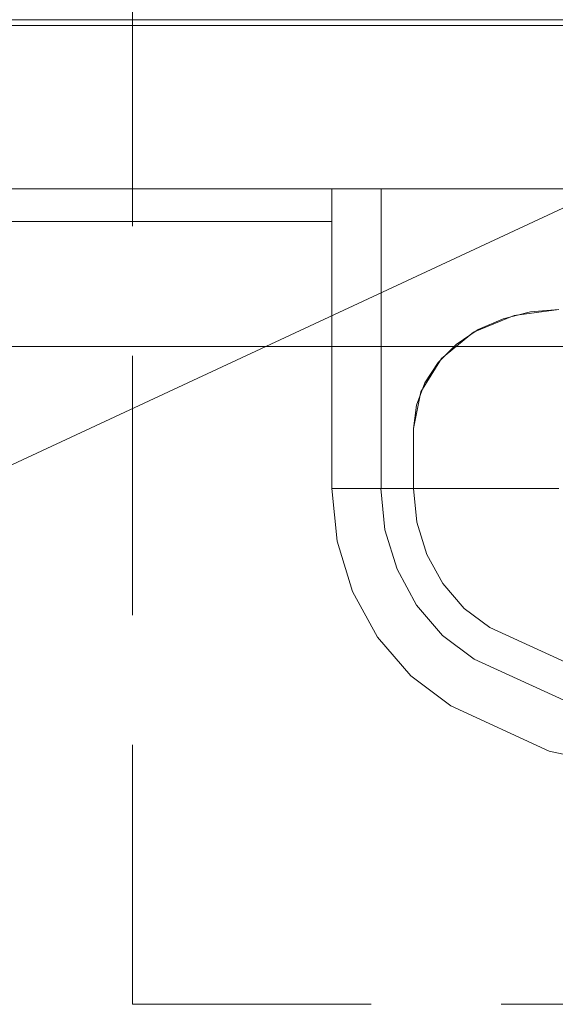
# Model space of a CAD drawing. Units: millimetres. Extents: x 0 to 530, y -71 to 25.
# Drawn here: x 473 to 473, y -27 to -26 of the extents above; entities that cross this region are included whole.
import ezdxf

# ---------------------------------------------------------------- set-up
doc = ezdxf.new("R2010")
doc.units = ezdxf.units.MM
doc.header["$MEASUREMENT"] = 0
doc.linetypes.add('HIDDEN2', pattern=[0.47625, 0.3175, -0.15875])
for name, color, linetype, lineweight in [('AF-Indicação coluna', 5, 'Continuous', 13), ('DI-Detalhes', 1, 'HIDDEN2', 9), ('IFC-Elemento construtivo genérico-Contorno', 253, 'Continuous', 5), ('IFC-Parede padrão-Contorno', 44, 'Continuous', 5), ('IFC-Parte de elemento de construção-Contorno', 253, 'Continuous', 5), ('IFC-Viga-Contorno', 66, 'Continuous', 5)]:
    doc.layers.add(name, color=color, linetype=linetype, lineweight=lineweight)

msp = doc.modelspace()

# ---------------------------------------------------------------- linework, layer by layer
at = {"layer": 'AF-Indicação coluna'}
msp.add_line((472.2232, -26.7119), (473.3379, -26.1928), dxfattribs=at)
at = {"layer": 'DI-Detalhes'}
msp.add_lwpolyline([(472.6496, -25.9078), (473.8946, -25.9078), (473.8946, -27.2425), (472.6496, -27.2425), (472.6496, -25.9078)], dxfattribs=at)
at = {"layer": 'IFC-Elemento construtivo genérico-Contorno', "lineweight": 5}
for p, q in [((472.8939, -26.5376), (472.8939, -26.2444)), ((472.954, -26.5376), (472.954, -26.2444)), ((473.1037, -26.4032), (473.137, -26.3949)), ((473.1168, -26.3992), (473.1717, -26.392)), ((473.137, -26.3949), (473.1717, -26.392)), ((473.0672, -26.4198), (473.1168, -26.3992)), ((473.073, -26.4166), (473.1037, -26.4032)), ((473.0279, -26.452), (473.0672, -26.4198)), ((473.046, -26.4347), (473.073, -26.4166)), ((473.0239, -26.4568), (473.046, -26.4347)), ((473.0027, -26.4926), (473.0279, -26.452)), ((473.0075, -26.4819), (473.0239, -26.4568)), ((472.9973, -26.5092), (473.0075, -26.4819)), ((472.9939, -26.5376), (473.0027, -26.4926)), ((472.9939, -26.5376), (472.9973, -26.5092)), ((472.8939, -26.6109), (472.8939, -26.5376)), ((472.954, -26.5376), (472.9542, -26.6109)), ((472.9939, -26.6109), (472.9939, -26.5376)), ((472.8939, -26.6109), (472.8961, -26.6109)), ((472.8939, -26.6109), (472.9003, -26.6755)), ((472.8961, -26.6109), (472.9004, -26.6109)), ((472.9004, -26.6109), (472.9066, -26.6109)), ((472.9066, -26.6109), (472.9147, -26.6109)), ((472.9147, -26.6109), (472.9244, -26.6109)), ((472.9244, -26.6109), (472.9298, -26.6109)), ((472.9298, -26.6109), (472.9328, -26.6109)), ((472.9328, -26.6109), (472.9379, -26.6109)), ((472.9379, -26.6109), (472.9423, -26.6109)), ((472.9423, -26.6109), (472.9451, -26.6109)), ((472.9451, -26.6109), (472.9528, -26.6109)), ((472.9528, -26.6109), (472.9542, -26.6109)), ((472.9538, -26.6109), (472.9588, -26.6616)), ((472.9538, -26.6109), (472.9542, -26.6109)), ((472.9542, -26.6109), (472.9939, -26.6109)), ((472.9939, -26.6109), (473.0028, -26.6109)), ((472.9939, -26.6109), (472.998, -26.6523)), ((473.0028, -26.6109), (473.0202, -26.6109)), ((473.0202, -26.6109), (473.0457, -26.6109)), ((473.0457, -26.6109), (473.0668, -26.6109)), ((473.0668, -26.6109), (473.0748, -26.6109)), ((473.0748, -26.6109), (473.094, -26.6109)), ((473.094, -26.6109), (473.1155, -26.6109)), ((473.1155, -26.6109), (473.1387, -26.6109)), ((473.1387, -26.6109), (473.1629, -26.6109)), ((473.1629, -26.6109), (473.1717, -26.6109)), ((472.998, -26.6523), (473.0101, -26.6917)), ((472.9588, -26.6616), (472.9736, -26.71)), ((472.9003, -26.6755), (472.9192, -26.7371)), ((473.0101, -26.6917), (473.0296, -26.7274)), ((472.9736, -26.71), (472.9975, -26.7538)), ((473.0296, -26.7274), (473.0556, -26.7578)), ((472.9192, -26.7371), (472.9496, -26.793)), ((472.9975, -26.7538), (473.0294, -26.791)), ((473.0556, -26.7578), (473.087, -26.7814)), ((473.087, -26.7814), (473.1894, -26.8283)), ((472.9496, -26.793), (472.9903, -26.8404)), ((473.0294, -26.791), (473.0678, -26.8199)), ((473.0678, -26.8199), (473.1776, -26.8703)), ((472.9903, -26.8404), (473.0393, -26.8773)), ((473.0393, -26.8773), (473.16, -26.9326)), ((473.16, -26.9326), (473.2884, -26.9608))]:
    msp.add_line(p, q, dxfattribs=at)
at = {"layer": 'IFC-Parede padrão-Contorno', "lineweight": 5}
for p, q in [((468.8608, -26.0444), (474.1541, -26.0444)), ((468.8608, -26.2444), (472.8539, -26.2444)), ((472.8539, -26.2444), (474.1539, -26.2444))]:
    msp.add_line(p, q, dxfattribs=at)
at = {"layer": 'IFC-Parte de elemento de construção-Contorno', "lineweight": 5}
for p, q in [((471.6758, -26.2444), (472.8939, -26.2444)), ((468.4536, -26.2844), (472.8939, -26.2844))]:
    msp.add_line(p, q, dxfattribs=at)
at = {"layer": 'IFC-Viga-Contorno', "lineweight": 5}
for p, q in [((466.3536, -26.0372), (474.1502, -26.0372)), ((466.3536, -26.4372), (474.1502, -26.4372))]:
    msp.add_line(p, q, dxfattribs=at)

doc.saveas('drawing.dxf')
